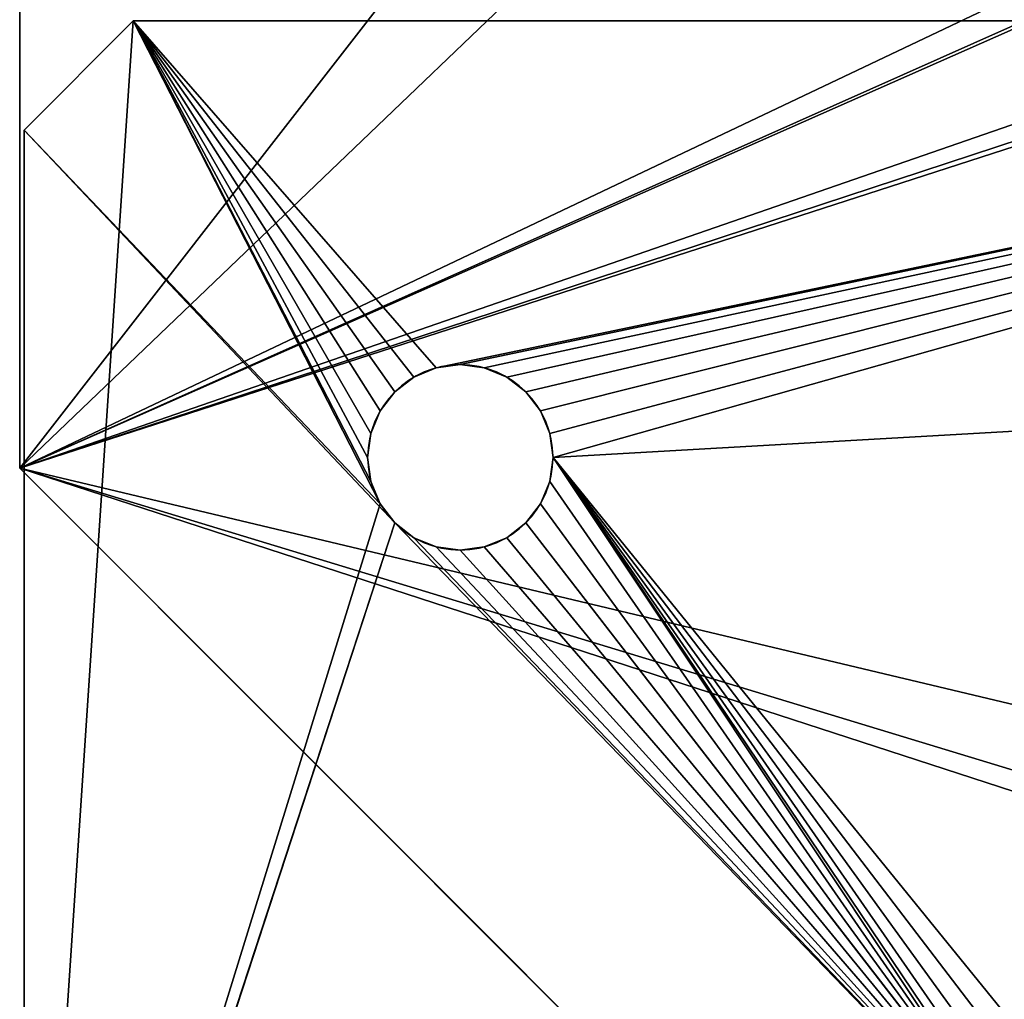
# Model space of a CAD drawing. Extents: x -1070 to 2904, y -48 to 1093.
# Drawn here: x -1070 to -1024, y 57 to 102 of the extents above; entities that cross this region are included whole.
import ezdxf

# ---------------------------------------------------------------- set-up
doc = ezdxf.new("R2010")
doc.units = 0
doc.layers.get('0').update_dxf_attribs({"color": 13, "linetype": 'CONTINUOUS'})
for name, color, linetype in [('PLAST', 22, 'CONTINUOUS'), ('POZINK', 134, 'CONTINUOUS'), ('RAMEK', 134, 'CONTINUOUS')]:
    doc.layers.add(name, color=color, linetype=linetype)

# ---------------------------------------------------------------- blocks, each defined once
blk = doc.blocks.new('SKUPINA_28')
at = {"layer": 'POZINK'}
for p, q in [((166.5, 185.5, 1022.5), (22.5, 185.5, 1022.5)), ((166.5, 185.5), (22.5, 185.5)), ((22.5, 185.5, 1019.5), (166.5, 185.5, 1019.5)), ((166.5, 185.5, 2.5), (22.5, 185.5, 2.5)), ((166.5, 185.5, 1019.5), (166.5, 185.5, 1022.5)), ((166.5, 185.5, 2.5), (166.5, 185.5, 1019.5)), ((166.5, 185.5), (213, 139)), ((166.5, 185.5, 1022.5), (213, 139, 1022.5)), ((166.5, 185.5, 2.5), (213, 139, 2.5)), ((166.5, 185.5, 1019.5), (213, 139, 1019.5)), ((166.5, 185.5), (166.5, 185.5, 2.5))]:
    blk.add_line(p, q, dxfattribs=at)
mesh = blk.add_polyface(dxfattribs=at)
corners = [(166.5, 185.5), (22.5, 73.5), (22.5, 185.5), (117, 73.5), (117, 42.5), (213, 42.5), (213, 139)]
mesh.append_faces([[corners[k] for k in face] for face in [(0, 1, 2), (5, 0, 6)]], dxfattribs={"vtx0": -1})
mesh.append_faces([[corners[k] for k in face] for face in [(1, 0, 3), (3, 0, 4), (4, 0, 5)]], dxfattribs={"vtx0": -1, "vtx1": -1})
mesh = blk.add_polyface(dxfattribs=at)
corners = [(22.5, 185.5, 1022.5), (166.5, 185.5, 1019.5), (22.5, 185.5, 1019.5), (166.5, 185.5, 1022.5)]
mesh.append_faces([[corners[k] for k in face] for face in [(0, 1, 2), (1, 0, 3)]], dxfattribs={"vtx0": -1})
mesh = blk.add_polyface(dxfattribs=at)
corners = [(213, -10, 1022.5), (95, 25, 1022.5), (95, -10, 1022.5), (166.5, 185.5, 1022.5), (213, 139, 1022.5), (22.5, 185.5, 1022.5), (22.5, 25, 1022.5)]
mesh.append_faces([[corners[k] for k in face] for face in [(0, 1, 2), (3, 0, 4), (1, 5, 6)]], dxfattribs={"vtx0": -1})
mesh.append_faces([[corners[k] for k in face] for face in [(5, 1, 3)]], dxfattribs={"vtx0": -1, "vtx1": -1})
mesh.append_faces([[corners[k] for k in face] for face in [(1, 0, 3)]], dxfattribs={"vtx0": -1, "vtx1": -1, "vtx2": -1})
mesh = blk.add_polyface(dxfattribs=at)
corners = [(22.5, 185.5, 1019.5), (166.5, 185.5, 2.5), (22.5, 185.5, 2.5), (166.5, 185.5, 1019.5)]
mesh.append_faces([[corners[k] for k in face] for face in [(0, 1, 2), (1, 0, 3)]], dxfattribs={"vtx0": -1})
mesh = blk.add_polyface(dxfattribs=at)
corners = [(166.5, 185.5, 1019.5), (22.5, 35, 1019.5), (22.5, 185.5, 1019.5), (95, 35, 1019.5), (117, 35, 1019.5), (117, 32.5, 1019.5), (213, 32.5, 1019.5), (213, 139, 1019.5)]
mesh.append_faces([[corners[k] for k in face] for face in [(0, 1, 2), (6, 0, 7)]], dxfattribs={"vtx0": -1})
mesh.append_faces([[corners[k] for k in face] for face in [(1, 0, 3), (3, 0, 4), (4, 0, 5), (5, 0, 6)]], dxfattribs={"vtx0": -1, "vtx1": -1})
mesh = blk.add_polyface(dxfattribs=at)
corners = [(22.5, 185.5, 2.5), (166.5, 185.5), (22.5, 185.5), (166.5, 185.5, 2.5)]
mesh.append_faces([[corners[k] for k in face] for face in [(0, 1, 2), (1, 0, 3)]], dxfattribs={"vtx0": -1})
mesh = blk.add_polyface(dxfattribs=at)
corners = [(166.5, 185.5, 1019.5), (213, 139, 1022.5), (213, 139, 1019.5), (166.5, 185.5, 1022.5)]
mesh.append_faces([[corners[k] for k in face] for face in [(0, 1, 2), (1, 0, 3)]], dxfattribs={"vtx0": -1})
mesh = blk.add_polyface(dxfattribs=at)
corners = [(166.5, 185.5, 2.5), (213, 139, 1019.5), (213, 139, 2.5), (166.5, 185.5, 1019.5)]
mesh.append_faces([[corners[k] for k in face] for face in [(0, 1, 2), (1, 0, 3)]], dxfattribs={"vtx0": -1})
mesh = blk.add_polyface(dxfattribs=at)
corners = [(166.5, 185.5), (213, 139, 2.5), (213, 139), (166.5, 185.5, 2.5)]
mesh.append_faces([[corners[k] for k in face] for face in [(0, 1, 2), (1, 0, 3)]], dxfattribs={"vtx0": -1})
blk = doc.blocks.new('SKUPINA_40')
at = {"layer": 'POZINK', "color": 253, "extrusion": (0, 0, -1), "zscale": -1, "rotation": 269.9999999999999}
blk.add_blockref('SKUPINA_28', (-25.914, 214), dxfattribs=at)
blk = doc.blocks.new('SKUPINA_43')
at = {"layer": 'POZINK', "color": 253}
blk.add_blockref('SKUPINA_40', (0, 2.5, 226.173), dxfattribs=at)
blk = doc.blocks.new('SKUPINA_18')
at = {"layer": 'PLAST'}
blk.add_blockref('SKUPINA_43', (-115.013, -11.46, 103.629), dxfattribs=at)
blk = doc.blocks.new('SKUPINA_51')
for p, q in [((-160, 140.999, 511.5), (-155, 145.999, 511.5)), ((-160, 140.999, 506.5), (-155, 145.999, 506.5)), ((-155, 145.999, 511.5), (-155, 145.999, 506.5)), ((-65, 145.999, 506.5), (-155, 145.999, 506.5)), ((-65, 145.999, 511.5), (-155, 145.999, 511.5)), ((-160, 140.999, 511.5), (-160, 140.999, 506.5)), ((-160, 71.114, 506.499), (-160, 140.999, 506.5)), ((-160, 140.999, 511.5), (-160, 70.999, 511.5)), ((-141.1, 130.104, 511.5), (-141.1, 130.104, 506.5)), ((-140, 130.249, 511.5), (-140, 130.249, 506.5)), ((-138.9, 130.104, 511.5), (-138.9, 130.104, 506.5)), ((-142.125, 129.679, 511.5), (-142.125, 129.679, 506.5)), ((-137.875, 129.679, 511.5), (-137.875, 129.679, 506.5)), ((-143.005, 129.004, 511.5), (-143.005, 129.004, 506.5)), ((-136.995, 129.004, 511.5), (-136.995, 129.004, 506.5)), ((-143.681, 128.124, 511.5), (-143.681, 128.124, 506.5)), ((-136.319, 128.124, 511.5), (-136.319, 128.124, 506.5)), ((-144.105, 127.099, 511.5), (-144.105, 127.099, 506.5)), ((-135.895, 127.099, 511.5), (-135.895, 127.099, 506.5)), ((-144.25, 125.999, 511.5), (-144.25, 125.999, 506.5)), ((-135.75, 125.999, 511.5), (-135.75, 125.999, 506.5)), ((-144.105, 124.899, 511.5), (-144.105, 124.899, 506.5)), ((-135.895, 124.899, 511.5), (-135.895, 124.899, 506.5)), ((-143.681, 123.874, 511.5), (-143.681, 123.874, 506.5)), ((-136.319, 123.874, 511.5), (-136.319, 123.874, 506.5)), ((-143.005, 122.993, 511.5), (-143.005, 122.993, 506.5)), ((-136.995, 122.993, 511.5), (-136.995, 122.993, 506.5)), ((-142.125, 122.318, 511.5), (-142.125, 122.318, 506.5)), ((-141.1, 121.893, 511.5), (-141.1, 121.893, 506.5)), ((-138.9, 121.893, 511.5), (-138.9, 121.893, 506.5)), ((-137.875, 122.318, 511.5), (-137.875, 122.318, 506.5)), ((-140, 121.749, 511.5), (-140, 121.749, 506.5))]:
    blk.add_line(p, q)
at = {"extrusion": (0, 0, -1)}
for centre in [(140, 125.999, -511.5), (140, 125.999, -506.5)]:
    blk.add_circle(centre, 4.25, dxfattribs=at)
mesh = blk.add_polyface()
corners = [(-155, 145.999, 511.5), (-160, 140.999, 506.5), (-160, 140.999, 511.5), (-155, 145.999, 506.5)]
mesh.append_faces([[corners[k] for k in face] for face in [(0, 1, 2), (1, 0, 3)]], dxfattribs={"vtx0": -1})
mesh = blk.add_polyface()
corners = [(-155, 145.999, 506.5), (-144.105, 127.099, 506.5), (-144.25, 125.999, 506.5), (-143.681, 128.124, 506.5), (-143.005, 129.004, 506.5), (-142.125, 129.679, 506.5), (-141.1, 130.104, 506.5), (-65, 145.999, 506.5), (-140, 130.249, 506.5), (-138.9, 130.104, 506.5), (-137.875, 129.679, 506.5), (-136.995, 129.004, 506.5), (-136.319, 128.124, 506.5), (-135.895, 127.099, 506.5), (-135.75, 125.999, 506.5), (-83.005, 129.004, 506.5), (-113.005, 98.004, 506.5), (-113.681, 97.124, 506.5), (-114.105, 96.099, 506.5), (-114.25, 94.999, 506.5), (-112.125, 98.679, 506.5), (-111.1, 99.104, 506.5), (-110, 99.249, 506.5), (-108.9, 99.104, 506.5), (-107.875, 98.679, 506.5), (-106.995, 98.004, 506.5), (-83.681, 128.124, 506.5), (-106.319, 97.124, 506.5), (-105.895, 96.099, 506.5), (-105.75, 94.999, 506.5), (-84.105, 127.099, 506.5), (-84.25, 125.999, 506.5), (-82.125, 129.679, 506.5), (-81.1, 130.104, 506.5), (-80, 130.249, 506.5), (-78.9, 130.104, 506.5), (-77.875, 129.679, 506.5), (-76.995, 129.004, 506.5), (-76.319, 128.124, 506.5), (-75.895, 127.099, 506.5), (-75.75, 125.999, 506.5), (-160, 71.114, 506.499), (-160, 140.999, 506.5), (-143.681, 123.874, 506.5), (-143.005, 122.993, 506.5), (-113.005, 91.993, 506.5), (-112.125, 91.318, 506.5), (-111.1, 90.893, 506.5), (-60, 71.114, 506.499), (-144.105, 124.899, 506.5), (-142.125, 122.318, 506.5), (-141.1, 121.893, 506.5), (-140, 121.749, 506.5), (-138.9, 121.893, 506.5), (-137.875, 122.318, 506.5), (-136.995, 122.993, 506.5), (-113.681, 92.874, 506.5), (-136.319, 123.874, 506.5), (-135.895, 124.899, 506.5), (-114.105, 93.899, 506.5), (-110, 90.749, 506.5), (-108.9, 90.893, 506.5), (-107.875, 91.318, 506.5), (-106.995, 91.993, 506.5), (-106.319, 92.874, 506.5), (-105.895, 93.899, 506.5), (-83.681, 123.874, 506.5), (-84.105, 124.899, 506.5), (-83.005, 122.993, 506.5), (-82.125, 122.318, 506.5), (-81.1, 121.893, 506.5), (-80, 121.749, 506.5), (-78.9, 121.893, 506.5), (-77.875, 122.318, 506.5), (-76.995, 122.993, 506.5), (-76.319, 123.874, 506.5), (-75.895, 124.899, 506.5), (-60, 140.999, 506.5)]
mesh.append_faces([[corners[k] for k in face] for face in [(0, 41, 42), (48, 7, 77)]], dxfattribs={"vtx0": -1})
mesh.append_faces([[corners[k] for k in face] for face in [(1, 0, 3), (3, 0, 4), (4, 0, 5), (5, 0, 6), (6, 7, 8), (8, 7, 9), (9, 7, 10), (10, 7, 11), (11, 7, 12), (12, 7, 13), (13, 7, 14), (16, 15, 20), (20, 15, 21), (21, 15, 22), (22, 15, 23), (23, 15, 24), (24, 15, 25), (25, 26, 27), (27, 26, 28), (28, 26, 29), (15, 7, 32), (32, 7, 33), (33, 7, 34), (34, 7, 35), (35, 7, 36), (36, 7, 37), (37, 7, 38), (38, 7, 39), (39, 7, 40), (41, 47, 48), (43, 0, 49), (49, 0, 2), (45, 55, 56), (56, 14, 59), (59, 14, 19), (66, 29, 67), (67, 29, 31)]], dxfattribs={"vtx0": -1, "vtx1": -1})
mesh.append_faces([[corners[k] for k in face] for face in [(14, 7, 15), (14, 15, 16), (41, 0, 43), (41, 44, 45), (48, 29, 66), (48, 40, 7)]], dxfattribs={"vtx0": -1, "vtx1": -1, "vtx2": -1})
mesh.append_faces([[corners[k] for k in face] for face in [(0, 1, 2), (6, 0, 7), (14, 16, 17), (14, 17, 18), (14, 18, 19), (25, 15, 26), (29, 26, 30), (29, 30, 31), (41, 43, 44), (41, 45, 46), (41, 46, 47), (45, 44, 50), (45, 50, 51), (45, 51, 52), (45, 52, 53), (45, 53, 54), (45, 54, 55), (56, 55, 57), (56, 57, 58), (56, 58, 14), (48, 47, 60), (48, 60, 61), (48, 61, 62), (48, 62, 63), (48, 63, 64), (48, 64, 65), (48, 65, 29), (48, 66, 68), (48, 68, 69), (48, 69, 70), (48, 70, 71), (48, 71, 72), (48, 72, 73), (48, 73, 74), (48, 74, 75), (48, 75, 76), (48, 76, 40)]], dxfattribs={"vtx0": -1, "vtx2": -1})
mesh = blk.add_polyface()
corners = [(-160, 70.999, 511.5), (-143.005, 122.993, 511.5), (-160, 140.999, 511.5), (-113.005, 91.993, 511.5), (-112.125, 91.318, 511.5), (-111.1, 90.893, 511.5), (-60, 70.999, 511.5), (-143.681, 123.874, 511.5), (-155, 145.999, 511.5), (-144.105, 124.899, 511.5), (-144.25, 125.999, 511.5), (-142.125, 122.318, 511.5), (-141.1, 121.893, 511.5), (-140, 121.749, 511.5), (-138.9, 121.893, 511.5), (-137.875, 122.318, 511.5), (-136.995, 122.993, 511.5), (-113.681, 92.874, 511.5), (-136.319, 123.874, 511.5), (-135.895, 124.899, 511.5), (-135.75, 125.999, 511.5), (-114.105, 93.899, 511.5), (-114.25, 94.999, 511.5), (-110, 90.749, 511.5), (-108.9, 90.893, 511.5), (-107.875, 91.318, 511.5), (-106.995, 91.993, 511.5), (-106.319, 92.874, 511.5), (-105.895, 93.899, 511.5), (-105.75, 94.999, 511.5), (-83.681, 123.874, 511.5), (-84.105, 124.899, 511.5), (-84.25, 125.999, 511.5), (-83.005, 122.993, 511.5), (-82.125, 122.318, 511.5), (-81.1, 121.893, 511.5), (-80, 121.749, 511.5), (-78.9, 121.893, 511.5), (-77.875, 122.318, 511.5), (-76.995, 122.993, 511.5), (-76.319, 123.874, 511.5), (-75.895, 124.899, 511.5), (-75.75, 125.999, 511.5), (-65, 145.999, 511.5), (-60, 140.999, 511.5), (-141.1, 130.104, 511.5), (-142.125, 129.679, 511.5), (-143.005, 129.004, 511.5), (-143.681, 128.124, 511.5), (-144.105, 127.099, 511.5), (-140, 130.249, 511.5), (-138.9, 130.104, 511.5), (-137.875, 129.679, 511.5), (-136.995, 129.004, 511.5), (-136.319, 128.124, 511.5), (-135.895, 127.099, 511.5), (-83.005, 129.004, 511.5), (-113.005, 98.004, 511.5), (-113.681, 97.124, 511.5), (-114.105, 96.099, 511.5), (-112.125, 98.679, 511.5), (-111.1, 99.104, 511.5), (-110, 99.249, 511.5), (-108.9, 99.104, 511.5), (-107.875, 98.679, 511.5), (-106.995, 98.004, 511.5), (-83.681, 128.124, 511.5), (-106.319, 97.124, 511.5), (-105.895, 96.099, 511.5), (-84.105, 127.099, 511.5), (-82.125, 129.679, 511.5), (-81.1, 130.104, 511.5), (-80, 130.249, 511.5), (-78.9, 130.104, 511.5), (-77.875, 129.679, 511.5), (-76.995, 129.004, 511.5), (-76.319, 128.124, 511.5), (-75.895, 127.099, 511.5)]
mesh.append_faces([[corners[k] for k in face] for face in [(43, 6, 44)]], dxfattribs={"vtx0": -1})
mesh.append_faces([[corners[k] for k in face] for face in [(0, 1, 2), (3, 0, 4), (4, 0, 5), (2, 7, 8), (1, 3, 11), (11, 3, 12), (12, 3, 13), (13, 3, 14), (14, 3, 15), (15, 3, 16), (16, 17, 18), (18, 17, 19), (19, 17, 20), (5, 6, 23), (23, 6, 24), (24, 6, 25), (25, 6, 26), (26, 6, 27), (27, 6, 28), (28, 6, 29), (30, 6, 33), (33, 6, 34), (34, 6, 35), (35, 6, 36), (36, 6, 37), (37, 6, 38), (38, 6, 39), (39, 6, 40), (40, 6, 41), (41, 6, 42), (8, 45, 43), (45, 8, 46), (46, 8, 47), (47, 8, 48), (48, 8, 49), (49, 8, 10), (57, 20, 58), (58, 20, 59), (59, 20, 22), (56, 65, 66), (66, 29, 69), (69, 29, 32)]], dxfattribs={"vtx0": -1, "vtx1": -1})
mesh.append_faces([[corners[k] for k in face] for face in [(1, 0, 3), (29, 6, 30), (42, 6, 43), (43, 20, 56), (56, 20, 57)]], dxfattribs={"vtx0": -1, "vtx1": -1, "vtx2": -1})
mesh.append_faces([[corners[k] for k in face] for face in [(5, 0, 6), (2, 1, 7), (8, 7, 9), (8, 9, 10), (16, 3, 17), (20, 17, 21), (20, 21, 22), (29, 30, 31), (29, 31, 32), (43, 45, 50), (43, 50, 51), (43, 51, 52), (43, 52, 53), (43, 53, 54), (43, 54, 55), (43, 55, 20), (56, 57, 60), (56, 60, 61), (56, 61, 62), (56, 62, 63), (56, 63, 64), (56, 64, 65), (66, 65, 67), (66, 67, 68), (66, 68, 29), (43, 56, 70), (43, 70, 71), (43, 71, 72), (43, 72, 73), (43, 73, 74), (43, 74, 75), (43, 75, 76), (43, 76, 77), (43, 77, 42)]], dxfattribs={"vtx0": -1, "vtx2": -1})
mesh = blk.add_polyface()
corners = [(-155, 145.999, 511.5), (-65, 145.999, 506.5), (-155, 145.999, 506.5), (-65, 145.999, 511.5)]
mesh.append_faces([[corners[k] for k in face] for face in [(0, 1, 2), (1, 0, 3)]], dxfattribs={"vtx0": -1})
mesh = blk.add_polyface()
corners = [(-160, 65.999, 510.16), (-160, 66, 501.615), (-160, 65.999, 501.5), (-160, 66.2, 502.905), (-160, 68.41, 511.159), (-160, 66.727, 504.099), (-160, 67.545, 505.116), (-160, 68.599, 505.887), (-160, 70.999, 511.5), (-160, 69.816, 506.358), (-160, 70.999, 506.5), (-160, 140.999, 511.5), (-160, 71.114, 506.499), (-160, 140.999, 506.5), (-160, 61.339, 504.088), (-160, 60.999, 484.5), (-160, 60.999, 501.5), (-160, 65.999, 484.5), (-160, 62.338, 506.5), (-160, 63.927, 508.571)]
mesh.append_faces([[corners[k] for k in face] for face in [(12, 11, 13), (14, 15, 16)]], dxfattribs={"vtx0": -1})
mesh.append_faces([[corners[k] for k in face] for face in [(1, 0, 3), (3, 4, 5), (5, 4, 6), (6, 4, 7), (7, 8, 9), (9, 8, 10), (10, 11, 12), (15, 14, 17), (17, 0, 2)]], dxfattribs={"vtx0": -1, "vtx1": -1})
mesh.append_faces([[corners[k] for k in face] for face in [(0, 1, 2), (3, 0, 4), (7, 4, 8), (10, 8, 11), (17, 14, 18), (17, 18, 19), (17, 19, 0)]], dxfattribs={"vtx0": -1, "vtx2": -1})
mesh = blk.add_polyface()
corners = [(-141.1, 130.104, 511.5), (-142.125, 129.679, 506.5), (-141.1, 130.104, 506.5), (-142.125, 129.679, 511.5)]
mesh.append_faces([[corners[k] for k in face] for face in [(0, 1, 2), (1, 0, 3)]], dxfattribs={"vtx0": -1})
mesh = blk.add_polyface()
corners = [(-140, 130.249, 511.5), (-141.1, 130.104, 506.5), (-140, 130.249, 506.5), (-141.1, 130.104, 511.5)]
mesh.append_faces([[corners[k] for k in face] for face in [(0, 1, 2), (1, 0, 3)]], dxfattribs={"vtx0": -1})
mesh = blk.add_polyface()
corners = [(-138.9, 130.104, 511.5), (-140, 130.249, 506.5), (-138.9, 130.104, 506.5), (-140, 130.249, 511.5)]
mesh.append_faces([[corners[k] for k in face] for face in [(0, 1, 2), (1, 0, 3)]], dxfattribs={"vtx0": -1})
mesh = blk.add_polyface()
corners = [(-137.875, 129.679, 511.5), (-138.9, 130.104, 506.5), (-137.875, 129.679, 506.5), (-138.9, 130.104, 511.5)]
mesh.append_faces([[corners[k] for k in face] for face in [(0, 1, 2), (1, 0, 3)]], dxfattribs={"vtx0": -1})
mesh = blk.add_polyface()
corners = [(-142.125, 129.679, 511.5), (-143.005, 129.004, 506.5), (-142.125, 129.679, 506.5), (-143.005, 129.004, 511.5)]
mesh.append_faces([[corners[k] for k in face] for face in [(0, 1, 2), (1, 0, 3)]], dxfattribs={"vtx0": -1})
mesh = blk.add_polyface()
corners = [(-136.995, 129.004, 511.5), (-137.875, 129.679, 506.5), (-136.995, 129.004, 506.5), (-137.875, 129.679, 511.5)]
mesh.append_faces([[corners[k] for k in face] for face in [(0, 1, 2), (1, 0, 3)]], dxfattribs={"vtx0": -1})
mesh = blk.add_polyface()
corners = [(-143.005, 129.004, 506.5), (-143.681, 128.124, 511.5), (-143.681, 128.124, 506.5), (-143.005, 129.004, 511.5)]
mesh.append_faces([[corners[k] for k in face] for face in [(0, 1, 2), (1, 0, 3)]], dxfattribs={"vtx0": -1})
mesh = blk.add_polyface()
corners = [(-136.995, 129.004, 511.5), (-136.319, 128.124, 506.5), (-136.319, 128.124, 511.5), (-136.995, 129.004, 506.5)]
mesh.append_faces([[corners[k] for k in face] for face in [(0, 1, 2), (1, 0, 3)]], dxfattribs={"vtx0": -1})
mesh = blk.add_polyface()
corners = [(-143.681, 128.124, 506.5), (-144.105, 127.099, 511.5), (-144.105, 127.099, 506.5), (-143.681, 128.124, 511.5)]
mesh.append_faces([[corners[k] for k in face] for face in [(0, 1, 2), (1, 0, 3)]], dxfattribs={"vtx0": -1})
mesh = blk.add_polyface()
corners = [(-136.319, 128.124, 511.5), (-135.895, 127.099, 506.5), (-135.895, 127.099, 511.5), (-136.319, 128.124, 506.5)]
mesh.append_faces([[corners[k] for k in face] for face in [(0, 1, 2), (1, 0, 3)]], dxfattribs={"vtx0": -1})
mesh = blk.add_polyface()
corners = [(-144.105, 127.099, 506.5), (-144.25, 125.999, 511.5), (-144.25, 125.999, 506.5), (-144.105, 127.099, 511.5)]
mesh.append_faces([[corners[k] for k in face] for face in [(0, 1, 2), (1, 0, 3)]], dxfattribs={"vtx0": -1})
mesh = blk.add_polyface()
corners = [(-135.895, 127.099, 511.5), (-135.75, 125.999, 506.5), (-135.75, 125.999, 511.5), (-135.895, 127.099, 506.5)]
mesh.append_faces([[corners[k] for k in face] for face in [(0, 1, 2), (1, 0, 3)]], dxfattribs={"vtx0": -1})
mesh = blk.add_polyface()
corners = [(-144.25, 125.999, 506.5), (-144.105, 124.899, 511.5), (-144.105, 124.899, 506.5), (-144.25, 125.999, 511.5)]
mesh.append_faces([[corners[k] for k in face] for face in [(0, 1, 2), (1, 0, 3)]], dxfattribs={"vtx0": -1})
mesh = blk.add_polyface()
corners = [(-135.75, 125.999, 511.5), (-135.895, 124.899, 506.5), (-135.895, 124.899, 511.5), (-135.75, 125.999, 506.5)]
mesh.append_faces([[corners[k] for k in face] for face in [(0, 1, 2), (1, 0, 3)]], dxfattribs={"vtx0": -1})
mesh = blk.add_polyface()
corners = [(-144.105, 124.899, 506.5), (-143.681, 123.874, 511.5), (-143.681, 123.874, 506.5), (-144.105, 124.899, 511.5)]
mesh.append_faces([[corners[k] for k in face] for face in [(0, 1, 2), (1, 0, 3)]], dxfattribs={"vtx0": -1})
mesh = blk.add_polyface()
corners = [(-135.895, 124.899, 511.5), (-136.319, 123.874, 506.5), (-136.319, 123.874, 511.5), (-135.895, 124.899, 506.5)]
mesh.append_faces([[corners[k] for k in face] for face in [(0, 1, 2), (1, 0, 3)]], dxfattribs={"vtx0": -1})
mesh = blk.add_polyface()
corners = [(-143.681, 123.874, 506.5), (-143.005, 122.993, 511.5), (-143.005, 122.993, 506.5), (-143.681, 123.874, 511.5)]
mesh.append_faces([[corners[k] for k in face] for face in [(0, 1, 2), (1, 0, 3)]], dxfattribs={"vtx0": -1})
mesh = blk.add_polyface()
corners = [(-136.319, 123.874, 511.5), (-136.995, 122.993, 506.5), (-136.995, 122.993, 511.5), (-136.319, 123.874, 506.5)]
mesh.append_faces([[corners[k] for k in face] for face in [(0, 1, 2), (1, 0, 3)]], dxfattribs={"vtx0": -1})
mesh = blk.add_polyface()
corners = [(-143.005, 122.993, 511.5), (-142.125, 122.318, 506.5), (-143.005, 122.993, 506.5), (-142.125, 122.318, 511.5)]
mesh.append_faces([[corners[k] for k in face] for face in [(0, 1, 2), (1, 0, 3)]], dxfattribs={"vtx0": -1})
mesh = blk.add_polyface()
corners = [(-137.875, 122.318, 511.5), (-136.995, 122.993, 506.5), (-137.875, 122.318, 506.5), (-136.995, 122.993, 511.5)]
mesh.append_faces([[corners[k] for k in face] for face in [(0, 1, 2), (1, 0, 3)]], dxfattribs={"vtx0": -1})
mesh = blk.add_polyface()
corners = [(-142.125, 122.318, 511.5), (-141.1, 121.893, 506.5), (-142.125, 122.318, 506.5), (-141.1, 121.893, 511.5)]
mesh.append_faces([[corners[k] for k in face] for face in [(0, 1, 2), (1, 0, 3)]], dxfattribs={"vtx0": -1})
mesh = blk.add_polyface()
corners = [(-141.1, 121.893, 511.5), (-140, 121.749, 506.5), (-141.1, 121.893, 506.5), (-140, 121.749, 511.5)]
mesh.append_faces([[corners[k] for k in face] for face in [(0, 1, 2), (1, 0, 3)]], dxfattribs={"vtx0": -1})
mesh = blk.add_polyface()
corners = [(-140, 121.749, 511.5), (-138.9, 121.893, 506.5), (-140, 121.749, 506.5), (-138.9, 121.893, 511.5)]
mesh.append_faces([[corners[k] for k in face] for face in [(0, 1, 2), (1, 0, 3)]], dxfattribs={"vtx0": -1})
mesh = blk.add_polyface()
corners = [(-138.9, 121.893, 511.5), (-137.875, 122.318, 506.5), (-138.9, 121.893, 506.5), (-137.875, 122.318, 511.5)]
mesh.append_faces([[corners[k] for k in face] for face in [(0, 1, 2), (1, 0, 3)]], dxfattribs={"vtx0": -1})
blk = doc.blocks.new('HEATR3GL815140')
at = {"layer": 'PLAST'}
blk.add_blockref('SKUPINA_18', (-302.944, 7.46, -332.329), dxfattribs=at)
at = {"layer": 'RAMEK', "color": 250}
blk.add_blockref('SKUPINA_51', (-417.343, -79.5, 513), dxfattribs=at)
blk = doc.blocks.new('HEATR3GL815140XX')
at = {"layer": 'PLAST', "extrusion": (0, 1, 0), "rotation": 180}
blk.add_blockref('HEATR3GL815140', (492, -35), dxfattribs=at)

msp = doc.modelspace()

# ---------------------------------------------------------------- block references
at = {"extrusion": (0, -1, 0)}
msp.add_blockref('HEATR3GL815140XX', (0, 263.542), dxfattribs=at)

doc.saveas('drawing.dxf')
